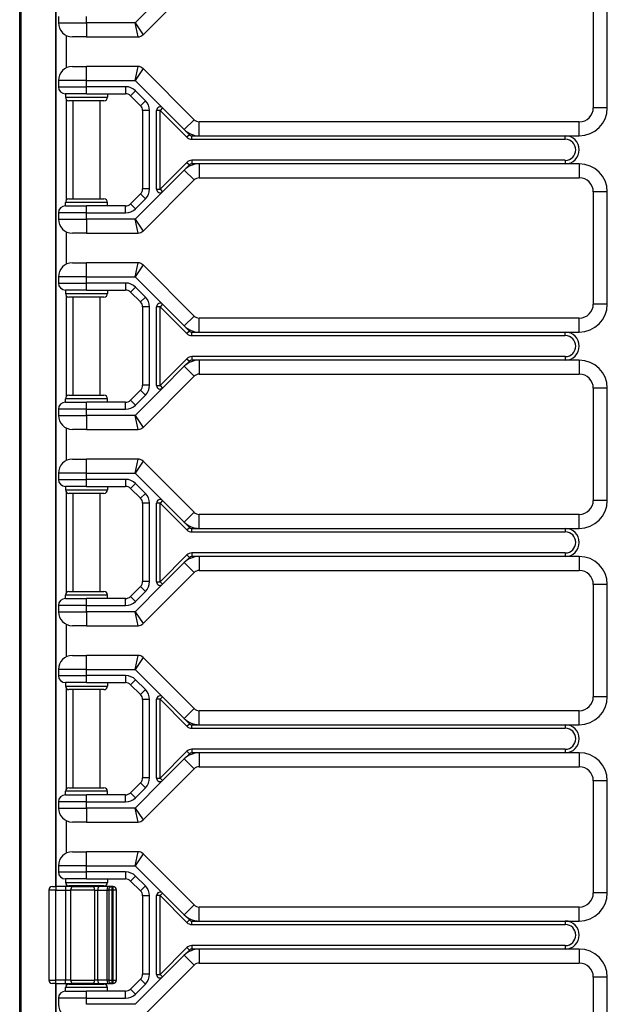
# Model space of a CAD drawing. Units: inches. Extents: x 24 to 54, y 19 to 125.
# Drawn here: x 45 to 50, y 24 to 33 of the extents above; entities that cross this region are included whole.
import ezdxf

# ---------------------------------------------------------------- set-up
doc = ezdxf.new("R2010")
doc.units = ezdxf.units.IN
doc.header["$LTSCALE"] = 6.4
doc.header["$MEASUREMENT"] = 0

msp = doc.modelspace()

# ---------------------------------------------------------------- linework, layer by layer
for p, q in [((44.6133, 19.4908), (44.6133, 59.6158)), ((44.6261, 19.4908), (44.6261, 59.6158)), ((44.935, 25.1108), (44.935, 36.4958)), ((44.9383, 25.1108), (44.9383, 36.4958)), ((45.7126, 32.7042), (46.1685, 33.16)), ((45.8866, 33.0549), (45.6426, 32.8108)), ((49.7263, 33.0533), (49.7263, 32.0533)), ((49.8513, 32.0533), (49.8513, 33.0533)), ((44.9583, 32.8658), (44.9583, 32.8108)), ((45.2083, 32.8108), (45.2083, 32.8658)), ((44.9583, 32.8108), (45.2083, 32.8108)), ((45.6426, 32.8108), (45.2083, 32.8108)), ((45.2083, 32.8108), (45.2083, 32.6858)), ((45.6426, 32.8108), (45.7126, 32.7042)), ((45.6684, 32.6858), (45.6426, 32.8108)), ((45.0283, 32.6986), (45.0283, 32.4081)), ((45.2083, 32.6858), (45.0833, 32.6858)), ((45.2083, 32.6858), (45.6684, 32.6858)), ((45.0833, 32.4208), (45.2083, 32.4208)), ((45.6684, 32.4208), (45.2083, 32.4208)), ((45.2083, 32.2958), (45.2083, 32.4208)), ((45.6426, 32.2958), (45.6684, 32.4208)), ((45.7126, 32.4025), (45.6426, 32.2958)), ((46.1685, 31.9467), (45.7126, 32.4025)), ((45.2083, 32.2958), (44.9583, 32.2958)), ((44.9583, 32.2958), (44.9583, 32.2408)), ((44.9583, 32.2408), (45.2083, 32.2408)), ((45.2083, 32.2958), (45.6426, 32.2958)), ((45.2083, 32.2408), (45.2083, 32.2958)), ((45.5574, 32.2408), (45.2083, 32.2408)), ((45.2083, 32.1783), (45.2083, 32.2408)), ((45.5574, 32.2408), (45.5574, 32.1783)), ((45.6426, 32.2958), (45.8866, 32.0518)), ((45.2083, 32.1783), (45.0208, 32.1783)), ((45.0208, 32.1783), (45.0208, 32.1471)), ((45.0208, 32.1471), (45.3958, 32.1471)), ((45.0283, 32.1268), (45.0283, 31.2299)), ((45.2083, 32.1783), (45.5574, 32.1783)), ((45.3958, 32.1783), (45.3958, 32.1471)), ((45.6458, 32.2042), (45.6016, 32.16)), ((45.6016, 32.16), (45.69, 32.0717)), ((45.7342, 32.1158), (45.6458, 32.2042)), ((45.3645, 32.1158), (45.052, 32.1158)), ((45.0883, 32.1158), (45.0883, 31.2408)), ((45.3283, 32.1158), (45.3283, 31.2408)), ((45.7342, 32.1158), (45.69, 32.0717)), ((45.8866, 32.0518), (45.8645, 32.0297)), ((45.8866, 32.0518), (46.0801, 31.8583)), ((49.8513, 32.0533), (49.7263, 32.0533)), ((45.7708, 32.0275), (45.7083, 32.0275)), ((45.7083, 32.0275), (45.7083, 31.3292)), ((45.7708, 31.3292), (45.7708, 32.0275)), ((45.8333, 31.327), (45.8333, 32.0297)), ((45.8645, 32.0297), (45.8333, 32.0297)), ((45.8645, 32.0297), (46.1038, 31.7904)), ((45.8645, 31.327), (45.8645, 32.0297)), ((46.0801, 31.8583), (46.1685, 31.9467)), ((46.2127, 31.8033), (46.2127, 31.9283)), ((49.6013, 31.9283), (46.2127, 31.9283)), ((49.6013, 31.8033), (49.6013, 31.9283)), ((46.0801, 31.8583), (46.1259, 31.8125)), ((46.1259, 31.8125), (46.1038, 31.7904)), ((46.148, 31.7721), (46.148, 31.8033)), ((46.148, 31.8033), (46.2127, 31.8033)), ((46.2127, 31.8033), (49.4763, 31.8033)), ((49.4763, 31.8033), (49.6013, 31.8033)), ((49.4763, 31.7721), (49.4763, 31.8033)), ((46.148, 31.7721), (49.4763, 31.7721)), ((46.1038, 31.5663), (45.8645, 31.327)), ((46.1259, 31.5442), (46.0801, 31.4984)), ((46.1038, 31.5663), (46.1259, 31.5442)), ((46.148, 31.5846), (46.148, 31.5533)), ((49.4763, 31.5846), (46.148, 31.5846)), ((46.2127, 31.5533), (46.148, 31.5533)), ((46.2127, 31.5533), (46.2127, 31.4283)), ((49.4763, 31.5533), (46.2127, 31.5533)), ((49.4763, 31.5846), (49.4763, 31.5533)), ((49.6013, 31.5533), (49.4763, 31.5533)), ((49.6013, 31.5533), (49.6013, 31.4283)), ((46.0801, 31.4984), (45.8866, 31.3049)), ((46.0801, 31.4984), (46.1685, 31.41)), ((46.2127, 31.4283), (49.6013, 31.4283)), ((45.7126, 30.9542), (46.1685, 31.41)), ((45.69, 31.285), (45.6016, 31.1967)), ((45.8866, 31.3049), (45.6426, 31.0608)), ((45.7342, 31.2408), (45.69, 31.285)), ((45.7708, 31.3292), (45.7083, 31.3292)), ((45.8333, 31.327), (45.8645, 31.327)), ((45.8645, 31.327), (45.8866, 31.3049)), ((49.8513, 31.3033), (49.7263, 31.3033)), ((49.7263, 31.3033), (49.7263, 30.3033)), ((49.8513, 30.3033), (49.8513, 31.3033)), ((45.3958, 31.2096), (45.0208, 31.2096)), ((45.0208, 31.1783), (45.0208, 31.2096)), ((45.0208, 31.1783), (45.2083, 31.1783)), ((45.052, 31.2408), (45.3645, 31.2408)), ((45.2083, 31.1158), (45.2083, 31.1783)), ((45.5574, 31.1783), (45.2083, 31.1783)), ((45.3958, 31.1783), (45.3958, 31.2096)), ((45.5574, 31.1158), (45.5574, 31.1783)), ((45.6458, 31.1525), (45.6016, 31.1967)), ((45.6458, 31.1525), (45.7342, 31.2408)), ((44.9583, 31.1158), (44.9583, 31.0608)), ((45.2083, 31.1158), (44.9583, 31.1158)), ((45.2083, 31.0608), (45.2083, 31.1158)), ((45.2083, 31.1158), (45.5574, 31.1158)), ((44.9583, 31.0608), (45.2083, 31.0608)), ((45.6426, 31.0608), (45.2083, 31.0608)), ((45.2083, 31.0608), (45.2083, 30.9358)), ((45.6426, 31.0608), (45.7126, 30.9542)), ((45.6684, 30.9358), (45.6426, 31.0608)), ((45.0283, 30.9486), (45.0283, 30.6581)), ((45.2083, 30.9358), (45.0833, 30.9358)), ((45.2083, 30.9358), (45.6684, 30.9358)), ((45.0833, 30.6708), (45.2083, 30.6708)), ((45.6684, 30.6708), (45.2083, 30.6708)), ((45.2083, 30.5458), (45.2083, 30.6708)), ((45.6426, 30.5458), (45.6684, 30.6708)), ((45.7126, 30.6525), (45.6426, 30.5458)), ((46.1685, 30.1967), (45.7126, 30.6525)), ((45.2083, 30.5458), (44.9583, 30.5458)), ((44.9583, 30.5458), (44.9583, 30.4908)), ((45.2083, 30.5458), (45.6426, 30.5458)), ((45.2083, 30.4908), (45.2083, 30.5458)), ((45.6426, 30.5458), (45.8866, 30.3018)), ((44.9583, 30.4908), (45.2083, 30.4908)), ((45.5574, 30.4908), (45.2083, 30.4908)), ((45.2083, 30.4283), (45.2083, 30.4908)), ((45.5574, 30.4908), (45.5574, 30.4283)), ((45.2083, 30.4283), (45.0208, 30.4283)), ((45.0208, 30.4283), (45.0208, 30.3971)), ((45.0208, 30.3971), (45.3958, 30.3971)), ((45.0283, 30.3768), (45.0283, 29.4799)), ((45.2083, 30.4283), (45.5574, 30.4283)), ((45.3958, 30.4283), (45.3958, 30.3971)), ((45.6458, 30.4542), (45.6016, 30.41)), ((45.6016, 30.41), (45.69, 30.3217)), ((45.7342, 30.3658), (45.6458, 30.4542)), ((45.3645, 30.3658), (45.052, 30.3658)), ((45.0883, 30.3658), (45.0883, 29.4908)), ((45.3283, 30.3658), (45.3283, 29.4908)), ((45.7342, 30.3658), (45.69, 30.3217)), ((45.8866, 30.3018), (45.8645, 30.2797)), ((45.8866, 30.3018), (46.0801, 30.1083)), ((49.8513, 30.3033), (49.7263, 30.3033)), ((45.7708, 30.2775), (45.7083, 30.2775)), ((45.7083, 30.2775), (45.7083, 29.5792)), ((45.7708, 29.5792), (45.7708, 30.2775)), ((45.8333, 29.577), (45.8333, 30.2797)), ((45.8645, 30.2797), (45.8333, 30.2797)), ((45.8645, 30.2797), (46.1038, 30.0404)), ((45.8645, 29.577), (45.8645, 30.2797)), ((46.0801, 30.1083), (46.1685, 30.1967)), ((46.0801, 30.1083), (46.1259, 30.0625)), ((46.2127, 30.0533), (46.2127, 30.1783)), ((49.6013, 30.1783), (46.2127, 30.1783)), ((49.6013, 30.0533), (49.6013, 30.1783)), ((46.1259, 30.0625), (46.1038, 30.0404)), ((46.148, 30.0221), (46.148, 30.0533)), ((46.148, 30.0533), (46.2127, 30.0533)), ((46.148, 30.0221), (49.4763, 30.0221)), ((46.2127, 30.0533), (49.4763, 30.0533)), ((49.4763, 30.0533), (49.6013, 30.0533)), ((49.4763, 30.0221), (49.4763, 30.0533)), ((46.1038, 29.8163), (45.8645, 29.577)), ((46.1259, 29.7942), (46.0801, 29.7484)), ((46.1038, 29.8163), (46.1259, 29.7942)), ((46.148, 29.8346), (46.148, 29.8033)), ((49.4763, 29.8346), (46.148, 29.8346)), ((46.2127, 29.8033), (46.148, 29.8033)), ((46.2127, 29.8033), (46.2127, 29.6783)), ((49.4763, 29.8033), (46.2127, 29.8033)), ((49.4763, 29.8346), (49.4763, 29.8033)), ((49.6013, 29.8033), (49.4763, 29.8033)), ((49.6013, 29.8033), (49.6013, 29.6783)), ((46.0801, 29.7484), (45.8866, 29.5549)), ((46.0801, 29.7484), (46.1685, 29.66)), ((46.2127, 29.6783), (49.6013, 29.6783)), ((45.7126, 29.2042), (46.1685, 29.66)), ((45.69, 29.535), (45.6016, 29.4467)), ((45.8866, 29.5549), (45.6426, 29.3108)), ((45.7342, 29.4908), (45.69, 29.535)), ((45.7708, 29.5792), (45.7083, 29.5792)), ((45.8333, 29.577), (45.8645, 29.577)), ((45.8645, 29.577), (45.8866, 29.5549)), ((49.8513, 29.5533), (49.7263, 29.5533)), ((49.7263, 29.5533), (49.7263, 28.5533)), ((49.8513, 28.5533), (49.8513, 29.5533)), ((45.3958, 29.4596), (45.0208, 29.4596)), ((45.0208, 29.4283), (45.0208, 29.4596)), ((45.0208, 29.4283), (45.2083, 29.4283)), ((45.052, 29.4908), (45.3645, 29.4908)), ((45.2083, 29.3658), (45.2083, 29.4283)), ((45.5574, 29.4283), (45.2083, 29.4283)), ((45.3958, 29.4283), (45.3958, 29.4596)), ((45.5574, 29.3658), (45.5574, 29.4283)), ((45.6458, 29.4025), (45.6016, 29.4467)), ((45.6458, 29.4025), (45.7342, 29.4908)), ((44.9583, 29.3658), (44.9583, 29.3108)), ((45.2083, 29.3658), (44.9583, 29.3658)), ((45.2083, 29.3108), (45.2083, 29.3658)), ((45.2083, 29.3658), (45.5574, 29.3658)), ((44.9583, 29.3108), (45.2083, 29.3108)), ((45.6426, 29.3108), (45.2083, 29.3108)), ((45.2083, 29.3108), (45.2083, 29.1858)), ((45.6426, 29.3108), (45.7126, 29.2042)), ((45.6684, 29.1858), (45.6426, 29.3108)), ((45.0283, 29.1986), (45.0283, 28.9081)), ((45.2083, 29.1858), (45.0833, 29.1858)), ((45.2083, 29.1858), (45.6684, 29.1858)), ((45.0833, 28.9208), (45.2083, 28.9208)), ((45.6684, 28.9208), (45.2083, 28.9208)), ((45.2083, 28.7958), (45.2083, 28.9208)), ((45.6426, 28.7958), (45.6684, 28.9208)), ((45.7126, 28.9025), (45.6426, 28.7958)), ((46.1685, 28.4467), (45.7126, 28.9025)), ((45.2083, 28.7958), (44.9583, 28.7958)), ((44.9583, 28.7958), (44.9583, 28.7408)), ((45.2083, 28.7958), (45.6426, 28.7958)), ((45.2083, 28.7408), (45.2083, 28.7958)), ((45.6426, 28.7958), (45.8866, 28.5518)), ((44.9583, 28.7408), (45.2083, 28.7408)), ((45.5574, 28.7408), (45.2083, 28.7408)), ((45.2083, 28.6783), (45.2083, 28.7408)), ((45.5574, 28.7408), (45.5574, 28.6783)), ((45.6458, 28.7042), (45.6016, 28.66)), ((45.7342, 28.6158), (45.6458, 28.7042)), ((45.2083, 28.6783), (45.0208, 28.6783)), ((45.0208, 28.6783), (45.0208, 28.6471)), ((45.0208, 28.6471), (45.3958, 28.6471)), ((45.0283, 28.6268), (45.0283, 27.7299)), ((45.3645, 28.6158), (45.052, 28.6158)), ((45.0883, 28.6158), (45.0883, 27.7408)), ((45.2083, 28.6783), (45.5574, 28.6783)), ((45.3283, 28.6158), (45.3283, 27.7408)), ((45.3958, 28.6783), (45.3958, 28.6471)), ((45.6016, 28.66), (45.69, 28.5717)), ((45.7342, 28.6158), (45.69, 28.5717)), ((45.7708, 28.5275), (45.7083, 28.5275)), ((45.7083, 28.5275), (45.7083, 27.8292)), ((45.7708, 27.8292), (45.7708, 28.5275)), ((45.8333, 27.827), (45.8333, 28.5297)), ((45.8645, 28.5297), (45.8333, 28.5297)), ((45.8866, 28.5518), (45.8645, 28.5297)), ((45.8645, 28.5297), (46.1038, 28.2904)), ((45.8645, 27.827), (45.8645, 28.5297)), ((45.8866, 28.5518), (46.0801, 28.3583)), ((49.8513, 28.5533), (49.7263, 28.5533)), ((46.0801, 28.3583), (46.1685, 28.4467)), ((46.0801, 28.3583), (46.1259, 28.3125)), ((46.2127, 28.3033), (46.2127, 28.4283)), ((49.6013, 28.4283), (46.2127, 28.4283)), ((49.6013, 28.3033), (49.6013, 28.4283)), ((46.1038, 28.2904), (46.1259, 28.3125)), ((46.148, 28.2721), (46.148, 28.3033)), ((46.148, 28.3033), (46.2127, 28.3033)), ((46.148, 28.2721), (49.4763, 28.2721)), ((46.2127, 28.3033), (49.4763, 28.3033)), ((49.4763, 28.3033), (49.6013, 28.3033)), ((49.4763, 28.3033), (49.4763, 28.2721)), ((46.1038, 28.0663), (45.8645, 27.827)), ((46.1259, 28.0442), (46.0801, 27.9984)), ((46.1038, 28.0663), (46.1259, 28.0442)), ((46.148, 28.0846), (46.148, 28.0533)), ((49.4763, 28.0846), (46.148, 28.0846)), ((46.2127, 28.0533), (46.148, 28.0533)), ((46.2127, 28.0533), (46.2127, 27.9283)), ((49.4763, 28.0533), (46.2127, 28.0533)), ((49.4763, 28.0846), (49.4763, 28.0533)), ((49.6013, 28.0533), (49.4763, 28.0533)), ((49.6013, 28.0533), (49.6013, 27.9283)), ((46.0801, 27.9984), (45.8866, 27.8049)), ((46.0801, 27.9984), (46.1685, 27.91)), ((46.2127, 27.9283), (49.6013, 27.9283)), ((45.7708, 27.8292), (45.7083, 27.8292)), ((45.7126, 27.4542), (46.1685, 27.91)), ((45.8333, 27.827), (45.8645, 27.827)), ((45.8645, 27.827), (45.8866, 27.8049)), ((45.052, 27.7408), (45.3645, 27.7408)), ((45.69, 27.785), (45.6016, 27.6967)), ((45.8866, 27.8049), (45.6426, 27.5608)), ((45.6458, 27.6525), (45.7342, 27.7408)), ((45.7342, 27.7408), (45.69, 27.785)), ((49.8513, 27.8033), (49.7263, 27.8033)), ((49.7263, 27.8033), (49.7263, 26.8033)), ((49.8513, 26.8033), (49.8513, 27.8033)), ((45.3958, 27.7096), (45.0208, 27.7096)), ((45.0208, 27.6783), (45.0208, 27.7096)), ((45.0208, 27.6783), (45.2083, 27.6783)), ((45.2083, 27.6158), (45.2083, 27.6783)), ((45.5574, 27.6783), (45.2083, 27.6783)), ((45.3958, 27.6783), (45.3958, 27.7096)), ((45.5574, 27.6158), (45.5574, 27.6783)), ((45.6458, 27.6525), (45.6016, 27.6967)), ((44.9583, 27.6158), (44.9583, 27.5608)), ((45.2083, 27.6158), (44.9583, 27.6158)), ((45.2083, 27.5608), (45.2083, 27.6158)), ((45.2083, 27.6158), (45.5574, 27.6158)), ((44.9583, 27.5608), (45.2083, 27.5608)), ((45.6426, 27.5608), (45.2083, 27.5608)), ((45.2083, 27.5608), (45.2083, 27.4358)), ((45.6426, 27.5608), (45.7126, 27.4542)), ((45.6684, 27.4358), (45.6426, 27.5608)), ((45.0283, 27.4486), (45.0283, 27.1581)), ((45.2083, 27.4358), (45.0833, 27.4358)), ((45.2083, 27.4358), (45.6684, 27.4358)), ((45.0833, 27.1708), (45.2083, 27.1708)), ((45.6684, 27.1708), (45.2083, 27.1708)), ((45.2083, 27.0458), (45.2083, 27.1708)), ((45.6426, 27.0458), (45.6684, 27.1708)), ((45.7126, 27.1525), (45.6426, 27.0458)), ((46.1685, 26.6967), (45.7126, 27.1525)), ((45.2083, 27.0458), (44.9583, 27.0458)), ((44.9583, 27.0458), (44.9583, 26.9908)), ((45.2083, 27.0458), (45.6426, 27.0458)), ((45.2083, 26.9908), (45.2083, 27.0458)), ((45.6426, 27.0458), (45.8866, 26.8018)), ((44.9583, 26.9908), (45.2083, 26.9908)), ((45.5574, 26.9908), (45.2083, 26.9908)), ((45.2083, 26.9283), (45.2083, 26.9908)), ((45.5574, 26.9908), (45.5574, 26.9283)), ((45.6458, 26.9542), (45.6016, 26.91)), ((45.7342, 26.8658), (45.6458, 26.9542)), ((45.2083, 26.9283), (45.0208, 26.9283)), ((45.0208, 26.9283), (45.0208, 26.8971)), ((45.0208, 26.8971), (45.3958, 26.8971)), ((45.0283, 26.8768), (45.0283, 25.9799)), ((45.3645, 26.8658), (45.052, 26.8658)), ((45.0883, 26.8658), (45.0883, 25.9908)), ((45.2083, 26.9283), (45.5574, 26.9283)), ((45.3283, 26.8658), (45.3283, 25.9908)), ((45.3958, 26.9283), (45.3958, 26.8971)), ((45.6016, 26.91), (45.69, 26.8217)), ((45.7342, 26.8658), (45.69, 26.8217)), ((45.7708, 26.7775), (45.7083, 26.7775)), ((45.7083, 26.7775), (45.7083, 26.0792)), ((45.7708, 26.0792), (45.7708, 26.7775)), ((45.8333, 26.077), (45.8333, 26.7797)), ((45.8645, 26.7797), (45.8333, 26.7797)), ((45.8866, 26.8018), (45.8645, 26.7797)), ((45.8645, 26.7797), (46.1038, 26.5404)), ((45.8645, 26.077), (45.8645, 26.7797)), ((45.8866, 26.8018), (46.0801, 26.6083)), ((49.8513, 26.8033), (49.7263, 26.8033)), ((46.0801, 26.6083), (46.1685, 26.6967)), ((46.0801, 26.6083), (46.1259, 26.5625)), ((46.2127, 26.5533), (46.2127, 26.6783)), ((49.6013, 26.6783), (46.2127, 26.6783)), ((49.6013, 26.5533), (49.6013, 26.6783)), ((46.1038, 26.5404), (46.1259, 26.5625)), ((46.148, 26.5221), (46.148, 26.5533)), ((46.148, 26.5533), (46.2127, 26.5533)), ((46.148, 26.5221), (49.4763, 26.5221)), ((46.2127, 26.5533), (49.4763, 26.5533)), ((49.4763, 26.5533), (49.6013, 26.5533)), ((49.4763, 26.5533), (49.4763, 26.5221)), ((46.148, 26.3346), (46.148, 26.3033)), ((49.4763, 26.3346), (46.148, 26.3346)), ((49.4763, 26.3346), (49.4763, 26.3033)), ((46.1038, 26.3163), (45.8645, 26.077)), ((46.0801, 26.2484), (45.8866, 26.0549)), ((46.1259, 26.2942), (46.0801, 26.2484)), ((46.0801, 26.2484), (46.1685, 26.16)), ((46.1038, 26.3163), (46.1259, 26.2942)), ((46.2127, 26.3033), (46.148, 26.3033)), ((46.2127, 26.3033), (46.2127, 26.1783)), ((49.4763, 26.3033), (46.2127, 26.3033)), ((49.6013, 26.3033), (49.4763, 26.3033)), ((49.6013, 26.3033), (49.6013, 26.1783)), ((45.7126, 25.7042), (46.1685, 26.16)), ((46.2127, 26.1783), (49.6013, 26.1783)), ((45.7708, 26.0792), (45.7083, 26.0792)), ((45.8333, 26.077), (45.8645, 26.077)), ((45.8645, 26.077), (45.8866, 26.0549)), ((45.052, 25.9908), (45.3645, 25.9908)), ((45.69, 26.035), (45.6016, 25.9467)), ((45.8866, 26.0549), (45.6426, 25.8108)), ((45.6458, 25.9025), (45.7342, 25.9908)), ((45.7342, 25.9908), (45.69, 26.035)), ((49.8513, 26.0533), (49.7263, 26.0533)), ((49.7263, 26.0533), (49.7263, 25.0533)), ((49.8513, 25.0533), (49.8513, 26.0533)), ((45.3958, 25.9596), (45.0208, 25.9596)), ((45.0208, 25.9283), (45.0208, 25.9596)), ((45.0208, 25.9283), (45.2083, 25.9283)), ((45.2083, 25.8658), (45.2083, 25.9283)), ((45.5574, 25.9283), (45.2083, 25.9283)), ((45.3958, 25.9283), (45.3958, 25.9596)), ((45.5574, 25.8658), (45.5574, 25.9283)), ((45.6458, 25.9025), (45.6016, 25.9467)), ((44.9583, 25.8658), (44.9583, 25.8108)), ((45.2083, 25.8658), (44.9583, 25.8658)), ((44.9583, 25.8108), (45.2083, 25.8108)), ((45.2083, 25.8108), (45.2083, 25.8658)), ((45.2083, 25.8658), (45.5574, 25.8658)), ((45.6426, 25.8108), (45.2083, 25.8108)), ((45.2083, 25.8108), (45.2083, 25.6858)), ((45.6426, 25.8108), (45.7126, 25.7042)), ((45.6684, 25.6858), (45.6426, 25.8108)), ((45.0283, 25.6986), (45.0283, 25.4081)), ((45.2083, 25.6858), (45.0833, 25.6858)), ((45.2083, 25.6858), (45.6684, 25.6858)), ((45.0833, 25.4208), (45.2083, 25.4208)), ((45.6684, 25.4208), (45.2083, 25.4208)), ((45.2083, 25.2958), (45.2083, 25.4208)), ((45.6426, 25.2958), (45.6684, 25.4208)), ((45.7126, 25.4025), (45.6426, 25.2958)), ((46.1685, 24.9467), (45.7126, 25.4025)), ((45.2083, 25.2958), (44.9583, 25.2958)), ((44.9583, 25.2958), (44.9583, 25.2408)), ((45.2083, 25.2958), (45.6426, 25.2958)), ((45.2083, 25.2408), (45.2083, 25.2958)), ((45.6426, 25.2958), (45.8866, 25.0518)), ((44.9583, 25.2408), (45.2083, 25.2408)), ((45.5574, 25.2408), (45.2083, 25.2408)), ((45.2083, 25.1783), (45.2083, 25.2408)), ((45.5574, 25.2408), (45.5574, 25.1783)), ((45.6458, 25.2042), (45.6016, 25.16)), ((45.7342, 25.1158), (45.6458, 25.2042)), ((44.9045, 25.1108), (44.9358, 25.1108)), ((44.9358, 25.1108), (44.9358, 25.0796)), ((45.0212, 25.1108), (44.9358, 25.1108)), ((45.2083, 25.1783), (45.0208, 25.1783)), ((45.0208, 25.1783), (45.0208, 25.1471)), ((45.0208, 25.1471), (45.3958, 25.1471)), ((45.0212, 25.1108), (45.0212, 25.0796)), ((45.0909, 25.1108), (45.0212, 25.1108)), ((45.0283, 25.1268), (45.0283, 25.1108)), ((45.3645, 25.1158), (45.052, 25.1158)), ((45.0883, 25.1158), (45.0883, 25.1108)), ((45.0909, 25.1108), (45.2688, 25.1108)), ((45.2083, 25.1783), (45.5574, 25.1783)), ((45.324, 25.1108), (45.2688, 25.1108)), ((45.4064, 25.1108), (45.324, 25.1108)), ((45.3283, 25.1158), (45.3283, 25.1108)), ((45.3958, 25.1783), (45.3958, 25.1471)), ((45.4376, 25.1108), (45.4064, 25.1108)), ((45.4376, 25.0796), (45.4376, 25.1108)), ((45.4435, 25.1108), (45.4376, 25.1108)), ((45.4435, 25.1108), (45.4435, 25.0796)), ((45.4446, 25.1108), (45.4435, 25.1108)), ((45.6016, 25.16), (45.69, 25.0717)), ((45.7342, 25.1158), (45.69, 25.0717)), ((44.9358, 25.0796), (44.8733, 25.0796)), ((44.8733, 25.0796), (44.8733, 24.2771)), ((44.9358, 25.0796), (45.0212, 25.0796)), ((44.9358, 24.2771), (44.9358, 25.0796)), ((45.0212, 25.0796), (45.0677, 25.0796)), ((45.0212, 25.0796), (45.0212, 24.2771)), ((45.2808, 25.0796), (45.0677, 25.0796)), ((45.0677, 24.2771), (45.0677, 25.0796)), ((45.2808, 25.0796), (45.3084, 25.0796)), ((45.2808, 25.0796), (45.2808, 24.2771)), ((45.3084, 25.0796), (45.3907, 25.0796)), ((45.3084, 24.2771), (45.3084, 25.0796)), ((45.3907, 25.0796), (45.4064, 25.0796)), ((45.3907, 25.0796), (45.3907, 24.2771)), ((45.4376, 25.0796), (45.4064, 25.0796)), ((45.4064, 25.0796), (45.4064, 24.2771)), ((45.4376, 25.0796), (45.4435, 25.0796)), ((45.4376, 24.2771), (45.4376, 25.0796)), ((45.4748, 25.0796), (45.4435, 25.0796)), ((45.4435, 25.0796), (45.4435, 24.2771)), ((45.4758, 25.0796), (45.4748, 25.0796)), ((45.4748, 24.2771), (45.4748, 25.0796)), ((45.4758, 24.2771), (45.4758, 25.0796)), ((45.7708, 25.0275), (45.7083, 25.0275)), ((45.7083, 25.0275), (45.7083, 24.3292)), ((45.7708, 24.3292), (45.7708, 25.0275)), ((45.8333, 24.327), (45.8333, 25.0297)), ((45.8645, 25.0297), (45.8333, 25.0297)), ((45.8866, 25.0518), (45.8645, 25.0297)), ((45.8645, 25.0297), (46.1038, 24.7904)), ((45.8645, 24.327), (45.8645, 25.0297)), ((45.8866, 25.0518), (46.0801, 24.8583)), ((49.8513, 25.0533), (49.7263, 25.0533)), ((46.0801, 24.8583), (46.1685, 24.9467)), ((46.2127, 24.8033), (46.2127, 24.9283)), ((49.6013, 24.9283), (46.2127, 24.9283)), ((49.6013, 24.8033), (49.6013, 24.9283)), ((46.0801, 24.8583), (46.1259, 24.8125)), ((46.1038, 24.7904), (46.1259, 24.8125)), ((46.148, 24.7721), (46.148, 24.8033)), ((46.148, 24.8033), (46.2127, 24.8033)), ((46.148, 24.7721), (49.4763, 24.7721)), ((46.2127, 24.8033), (49.4763, 24.8033)), ((49.4763, 24.8033), (49.6013, 24.8033)), ((49.4763, 24.8033), (49.4763, 24.7721)), ((46.148, 24.5846), (46.148, 24.5533)), ((49.4763, 24.5846), (46.148, 24.5846)), ((49.4763, 24.5846), (49.4763, 24.5533)), ((46.1038, 24.5663), (45.8645, 24.327)), ((46.0801, 24.4984), (45.8866, 24.3049)), ((46.1259, 24.5442), (46.0801, 24.4984)), ((46.0801, 24.4984), (46.1685, 24.41)), ((46.1038, 24.5663), (46.1259, 24.5442)), ((46.2127, 24.5533), (46.148, 24.5533)), ((46.2127, 24.5533), (46.2127, 24.4283)), ((49.4763, 24.5533), (46.2127, 24.5533)), ((49.6013, 24.5533), (49.4763, 24.5533)), ((49.6013, 24.5533), (49.6013, 24.4283)), ((45.7126, 23.9542), (46.1685, 24.41)), ((46.2127, 24.4283), (49.6013, 24.4283)), ((45.7708, 24.3292), (45.7083, 24.3292)), ((45.8333, 24.327), (45.8645, 24.327)), ((45.8645, 24.327), (45.8866, 24.3049)), ((44.8733, 24.2771), (44.9358, 24.2771)), ((44.9358, 24.2458), (44.9045, 24.2458)), ((44.935, 19.4908), (44.935, 24.2458)), ((44.9358, 24.2458), (44.9358, 24.2771)), ((45.0212, 24.2771), (44.9358, 24.2771)), ((44.9358, 24.2458), (45.0212, 24.2458)), ((44.9383, 19.6158), (44.9383, 24.2458)), ((45.0212, 24.2458), (45.0212, 24.2771)), ((45.0677, 24.2771), (45.0212, 24.2771)), ((45.0212, 24.2458), (45.0909, 24.2458)), ((45.0283, 24.2458), (45.0283, 24.2299)), ((45.052, 24.2408), (45.3645, 24.2408)), ((45.0677, 24.2771), (45.2808, 24.2771)), ((45.0883, 24.2458), (45.0883, 24.2408)), ((45.2688, 24.2458), (45.0909, 24.2458)), ((45.2688, 24.2458), (45.324, 24.2458)), ((45.3084, 24.2771), (45.2808, 24.2771)), ((45.3907, 24.2771), (45.3084, 24.2771)), ((45.324, 24.2458), (45.4064, 24.2458)), ((45.3283, 24.2458), (45.3283, 24.2408)), ((45.4064, 24.2771), (45.3907, 24.2771)), ((45.4064, 24.2771), (45.4376, 24.2771)), ((45.4064, 24.2458), (45.4376, 24.2458)), ((45.4435, 24.2771), (45.4376, 24.2771)), ((45.4376, 24.2458), (45.4376, 24.2771)), ((45.4376, 24.2458), (45.4435, 24.2458)), ((45.4435, 24.2771), (45.4435, 24.2458)), ((45.4435, 24.2771), (45.4748, 24.2771)), ((45.4435, 24.2458), (45.4446, 24.2458)), ((45.4748, 24.2771), (45.4758, 24.2771)), ((45.69, 24.285), (45.6016, 24.1967)), ((45.8866, 24.3049), (45.6426, 24.0608)), ((45.6458, 24.1525), (45.7342, 24.2408)), ((45.7342, 24.2408), (45.69, 24.285)), ((49.8513, 24.3033), (49.7263, 24.3033)), ((49.7263, 24.3033), (49.7263, 23.3033)), ((49.8513, 23.3033), (49.8513, 24.3033)), ((45.3958, 24.2096), (45.0208, 24.2096)), ((45.0208, 24.1783), (45.0208, 24.2096)), ((45.0208, 24.1783), (45.2083, 24.1783)), ((45.2083, 24.1158), (45.2083, 24.1783)), ((45.5574, 24.1783), (45.2083, 24.1783)), ((45.3958, 24.1783), (45.3958, 24.2096)), ((45.5574, 24.1158), (45.5574, 24.1783)), ((45.6458, 24.1525), (45.6016, 24.1967)), ((44.9583, 24.1158), (44.9583, 24.0608)), ((45.2083, 24.1158), (44.9583, 24.1158)), ((45.2083, 24.0608), (45.2083, 24.1158)), ((45.2083, 24.1158), (45.5574, 24.1158)), ((45.6426, 24.0608), (45.2083, 24.0608))]:
    msp.add_line(p, q)
for centre, radius, start, end in [((45.0833, 32.8108), 0.125, 180, 270), ((45.6684, 32.7483), 0.0625, 270, 315), ((45.0833, 32.2958), 0.125, 90, 180), ((45.6684, 32.3583), 0.0625, 45, 90), ((45.0208, 32.2408), 0.0625, 180, 270), ((45.5574, 32.1158), 0.125, 45, 90), ((45.052, 32.1471), 0.0313, 180, 270), ((45.3645, 32.1471), 0.0313, 270, 0), ((45.5574, 32.1158), 0.0625, 45, 90), ((45.6458, 32.0275), 0.0625, 0, 45), ((45.6458, 32.0275), 0.125, 0, 45), ((45.8645, 32.0297), 0.0313, 45, 180), ((49.6013, 32.0533), 0.25, 270, 0), ((49.6013, 32.0533), 0.125, 270, 0), ((46.2127, 31.9908), 0.0625, 225, 270), ((46.2127, 31.9908), 0.1875, 225, 270), ((46.148, 31.8346), 0.0625, 225, 270), ((46.148, 31.8346), 0.0313, 225, 270), ((49.4763, 31.6783), 0.125, 270, 90), ((49.4763, 31.6783), 0.0938, 270, 90), ((46.2127, 31.3658), 0.1875, 90, 135), ((46.148, 31.5221), 0.0625, 90, 135), ((46.148, 31.5221), 0.0313, 90, 135), ((49.6013, 31.3033), 0.25, 0, 90), ((46.2127, 31.3658), 0.0625, 90, 135), ((49.6013, 31.3033), 0.125, 0, 90), ((45.6458, 31.3292), 0.0625, 315, 0), ((45.6458, 31.3292), 0.125, 315, 0), ((45.8645, 31.327), 0.0313, 180, 315), ((45.0208, 31.1158), 0.0625, 90, 180), ((45.052, 31.2096), 0.0313, 90, 180), ((45.3645, 31.2096), 0.0313, 0, 90), ((45.5574, 31.2408), 0.0625, 270, 315), ((45.5574, 31.2408), 0.125, 270, 315), ((45.0833, 31.0608), 0.125, 180, 270), ((45.6684, 30.9983), 0.0625, 270, 315), ((45.0833, 30.5458), 0.125, 90, 180), ((45.6684, 30.6083), 0.0625, 45, 90), ((45.0208, 30.4908), 0.0625, 180, 270), ((45.5574, 30.3658), 0.125, 45, 90), ((45.052, 30.3971), 0.0313, 180, 270), ((45.3645, 30.3971), 0.0313, 270, 0), ((45.5574, 30.3658), 0.0625, 45, 90), ((45.6458, 30.2775), 0.0625, 0, 45), ((45.6458, 30.2775), 0.125, 0, 45), ((45.8645, 30.2797), 0.0313, 45, 180), ((49.6013, 30.3033), 0.25, 270, 0), ((49.6013, 30.3033), 0.125, 270, 0), ((46.2127, 30.2408), 0.0625, 225, 270), ((46.2127, 30.2408), 0.1875, 225, 270), ((46.148, 30.0846), 0.0625, 225, 270), ((46.148, 30.0846), 0.0312, 225, 270), ((49.4763, 29.9283), 0.125, 270, 90), ((49.4763, 29.9283), 0.0938, 270, 90), ((46.2127, 29.6158), 0.1875, 90, 135), ((46.148, 29.7721), 0.0625, 90, 135), ((46.148, 29.7721), 0.0313, 90, 135), ((49.6013, 29.5533), 0.25, 0, 90), ((46.2127, 29.6158), 0.0625, 90, 135), ((49.6013, 29.5533), 0.125, 0, 90), ((45.6458, 29.5792), 0.0625, 315, 0), ((45.6458, 29.5792), 0.125, 315, 0), ((45.8645, 29.577), 0.0313, 180, 315), ((45.0208, 29.3658), 0.0625, 90, 180), ((45.052, 29.4596), 0.0313, 90, 180), ((45.3645, 29.4596), 0.0313, 0, 90), ((45.5574, 29.4908), 0.0625, 270, 315), ((45.5574, 29.4908), 0.125, 270, 315), ((45.0833, 29.3108), 0.125, 180, 270), ((45.6684, 29.2483), 0.0625, 270, 315), ((45.0833, 28.7958), 0.125, 90, 180), ((45.6684, 28.8583), 0.0625, 45, 90), ((45.0208, 28.7408), 0.0625, 180, 270), ((45.5574, 28.6158), 0.125, 45, 90), ((45.052, 28.6471), 0.0313, 180, 270), ((45.3645, 28.6471), 0.0313, 270, 0), ((45.5574, 28.6158), 0.0625, 45, 90), ((45.6458, 28.5275), 0.125, 0, 45), ((45.6458, 28.5275), 0.0625, 0, 45), ((45.8645, 28.5297), 0.0313, 45, 180), ((49.6013, 28.5533), 0.25, 270, 0), ((49.6013, 28.5533), 0.125, 270, 0), ((46.2127, 28.4908), 0.0625, 225, 270), ((46.2127, 28.4908), 0.1875, 225, 270), ((46.148, 28.3346), 0.0625, 225, 270), ((46.148, 28.3346), 0.0313, 225, 270), ((49.4763, 28.1783), 0.125, 270, 90), ((49.4763, 28.1783), 0.0938, 270, 90), ((46.2127, 27.8658), 0.1875, 90, 135), ((46.148, 28.0221), 0.0625, 90, 135), ((46.148, 28.0221), 0.0313, 90, 135), ((49.6013, 27.8033), 0.25, 0, 90), ((46.2127, 27.8658), 0.0625, 90, 135), ((49.6013, 27.8033), 0.125, 0, 90), ((45.6458, 27.8292), 0.0625, 315, 0), ((45.6458, 27.8292), 0.125, 315, 0), ((45.8645, 27.827), 0.0313, 180, 315), ((45.052, 27.7096), 0.0313, 90, 180), ((45.3645, 27.7096), 0.0313, 0, 90), ((45.0208, 27.6158), 0.0625, 90, 180), ((45.5574, 27.7408), 0.0625, 270, 315), ((45.5574, 27.7408), 0.125, 270, 315), ((45.0833, 27.5608), 0.125, 180, 270), ((45.6684, 27.4983), 0.0625, 270, 315), ((45.0833, 27.0458), 0.125, 90, 180), ((45.6684, 27.1083), 0.0625, 45, 90), ((45.0208, 26.9908), 0.0625, 180, 270), ((45.5574, 26.8658), 0.125, 45, 90), ((45.052, 26.8971), 0.0313, 180, 270), ((45.3645, 26.8971), 0.0313, 270, 0), ((45.5574, 26.8658), 0.0625, 45, 90), ((45.6458, 26.7775), 0.125, 0, 45), ((45.6458, 26.7775), 0.0625, 0, 45), ((45.8645, 26.7797), 0.0313, 45, 180), ((49.6013, 26.8033), 0.25, 270, 0), ((49.6013, 26.8033), 0.125, 270, 0), ((46.2127, 26.7408), 0.0625, 225, 270), ((46.2127, 26.7408), 0.1875, 225, 270), ((46.148, 26.5846), 0.0625, 225, 270), ((46.148, 26.5846), 0.0313, 225, 270), ((49.4763, 26.4283), 0.125, 270, 90), ((49.4763, 26.4283), 0.0938, 270, 90), ((46.148, 26.2721), 0.0625, 90, 135), ((46.2127, 26.1158), 0.1875, 90, 135), ((46.148, 26.2721), 0.0313, 90, 135), ((49.6013, 26.0533), 0.25, 0, 90), ((46.2127, 26.1158), 0.0625, 90, 135), ((49.6013, 26.0533), 0.125, 0, 90), ((45.6458, 26.0792), 0.0625, 315, 0), ((45.6458, 26.0792), 0.125, 315, 0), ((45.8645, 26.077), 0.0313, 180, 315), ((45.052, 25.9596), 0.0313, 90, 180), ((45.3645, 25.9596), 0.0313, 0, 90), ((45.0208, 25.8658), 0.0625, 90, 180), ((45.5574, 25.9908), 0.0625, 270, 315), ((45.5574, 25.9908), 0.125, 270, 315), ((45.0833, 25.8108), 0.125, 180, 270), ((45.6684, 25.7483), 0.0625, 270, 315), ((45.0833, 25.2958), 0.125, 90, 180), ((45.6684, 25.3583), 0.0625, 45, 90), ((45.0208, 25.2408), 0.0625, 180, 270), ((45.5574, 25.1158), 0.125, 45, 90), ((44.9045, 25.0796), 0.0313, 90, 180), ((45.052, 25.1471), 0.0313, 180, 270), ((45.3645, 25.1471), 0.0313, 270, 0), ((45.4376, 25.0796), 0.0313, 90, 180), ((45.4435, 25.0796), 0.0313, 0, 90), ((45.4446, 25.0796), 0.0313, 0, 90), ((45.5574, 25.1158), 0.0625, 45, 90), ((45.6458, 25.0275), 0.125, 0, 45), ((45.6458, 25.0275), 0.0625, 0, 45), ((45.8645, 25.0297), 0.0313, 45, 180), ((49.6013, 25.0533), 0.25, 270, 0), ((49.6013, 25.0533), 0.125, 270, 0), ((46.2127, 24.9908), 0.0625, 225, 270), ((46.2127, 24.9908), 0.1875, 225, 270), ((46.148, 24.8346), 0.0625, 225, 270), ((46.148, 24.8346), 0.0313, 225, 270), ((49.4763, 24.6783), 0.125, 270, 90), ((49.4763, 24.6783), 0.0938, 270, 90), ((46.148, 24.5221), 0.0625, 90, 135), ((46.2127, 24.3658), 0.1875, 90, 135), ((46.148, 24.5221), 0.0313, 90, 135), ((49.6013, 24.3033), 0.25, 0, 90), ((46.2127, 24.3658), 0.0625, 90, 135), ((49.6013, 24.3033), 0.125, 0, 90), ((45.6458, 24.3292), 0.0625, 315, 0), ((45.6458, 24.3292), 0.125, 315, 0), ((45.8645, 24.327), 0.0313, 180, 315), ((44.9045, 24.2771), 0.0313, 180, 270), ((45.052, 24.2096), 0.0313, 90, 180), ((45.3645, 24.2096), 0.0313, 0, 90), ((45.4376, 24.2771), 0.0313, 180, 270), ((45.4435, 24.2771), 0.0313, 270, 0), ((45.4446, 24.2771), 0.0313, 270, 0), ((45.0208, 24.1158), 0.0625, 90, 180), ((45.5574, 24.2408), 0.0625, 270, 315), ((45.5574, 24.2408), 0.125, 270, 315), ((45.0833, 24.0608), 0.125, 180, 270)]:
    msp.add_arc(centre, radius, start, end)
for centre, major_axis, ratio, start_param, end_param in [((45.0909, 25.0796), (0, 0.0313), 0.743217, 0, 1.570796), ((45.2688, 25.0796), (0, 0.0313), 0.383201, 4.712389, 6.283185), ((45.324, 25.0796), (0, 0.0313), 0.499749, 0, 1.570796), ((45.4064, 25.0796), (0, 0.0313), 0.499749, 0, 1.570796), ((45.4446, 25.0796), (0, 0.0313), 0.5, 6.215184, 6.283185), ((45.0909, 24.2771), (0, -0.0313), 0.743217, 4.712389, 6.283185), ((45.2688, 24.2771), (0, -0.0313), 0.383201, 0, 1.570796), ((45.324, 24.2771), (0, -0.0313), 0.499749, 4.712389, 6.283185), ((45.4064, 24.2771), (0, -0.0313), 0.499749, 4.712389, 6.283185), ((45.4446, 24.2771), (0, -0.0312), 0.5, 0, 0.068002)]:
    msp.add_ellipse(centre, major_axis=major_axis, ratio=ratio, start_param=start_param, end_param=end_param)

doc.saveas('drawing.dxf')
